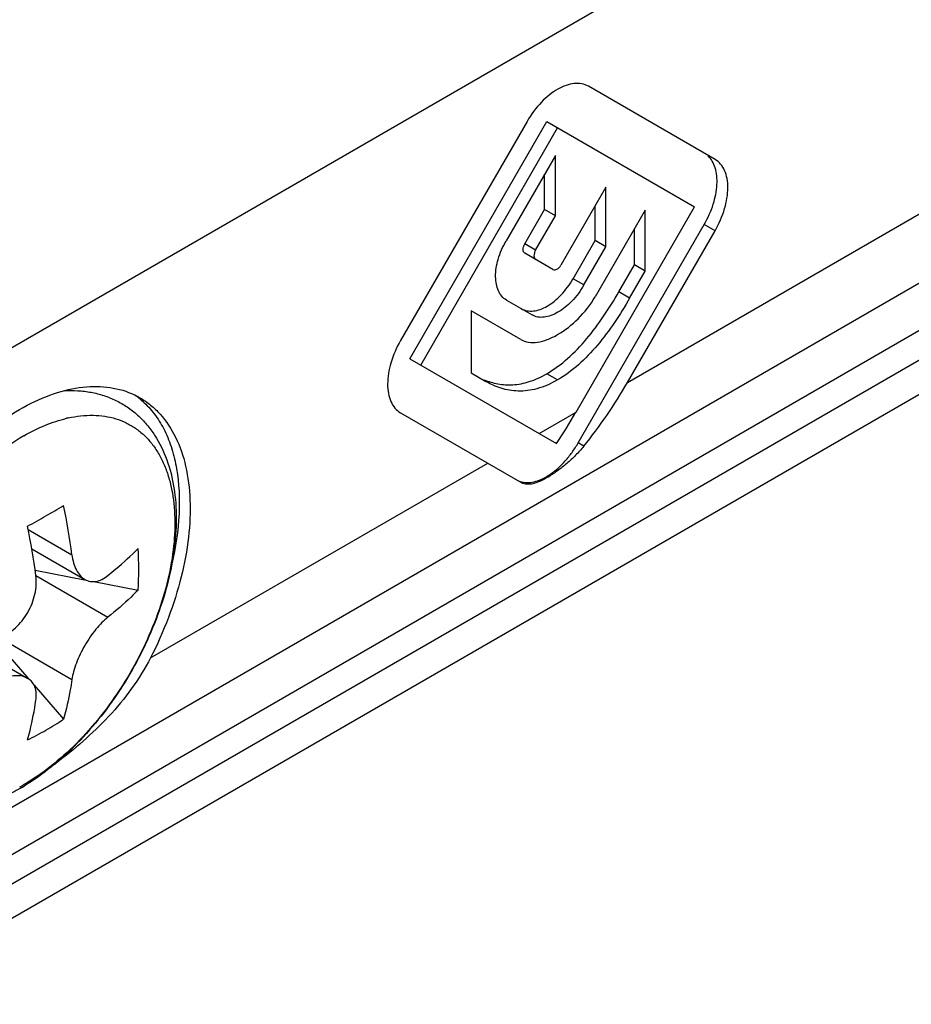
# Model space of a CAD drawing. Units: millimetres. Extents: x 228 to 969, y 30 to 336.
# Drawn here: x 381 to 399, y 200 to 219 of the extents above; entities that cross this region are included whole.
import ezdxf

# ---------------------------------------------------------------- set-up
doc = ezdxf.new("R2010")
doc.units = ezdxf.units.MM
doc.header["$LTSCALE"] = 19.36
doc.layers.get('0').update_dxf_attribs({"linetype": 'CONTINUOUS'})

msp = doc.modelspace()

# ---------------------------------------------------------------- linework, layer by layer
at = {"color": 9, "linetype": 'Continuous'}
for p, q in [((378.106, 210.9), (407.945, 228.128)), ((404.904, 216.417), (378.317, 201.067)), ((404.904, 215.839), (378.317, 200.489)), ((393.372, 212.046), (400.061, 215.909)), ((395.091, 215.025), (394.879, 215.147)), ((391.57, 214.646), (391.358, 214.768)), ((392.517, 213.961), (392.305, 214.084)), ((393.415, 213.704), (393.203, 213.826)), ((392.001, 212.097), (391.789, 212.22)), ((391.641, 211.047), (392.362, 211.463)), ((392.513, 210.797), (392.404, 210.861)), ((384.009, 206.641), (390.631, 210.464)), ((381.608, 209.163), (382.467, 208.667)), ((381.76, 208.259), (383.174, 207.442)), ((381.053, 207.034), (382.467, 206.218))]:
    msp.add_line(p, q, dxfattribs=at)
at = {"color": 7, "linetype": 'Continuous'}
for p, q in [((380.766, 203.416), (407.116, 218.629)), ((395.091, 216.426), (392.609, 217.859)), ((391.4, 217.169), (388.918, 212.871)), ((389.102, 212.513), (391.789, 217.167)), ((389.314, 212.39), (392.001, 217.044)), ((391.789, 217.167), (394.688, 215.493)), ((391.959, 216.503), (390.99, 214.826)), ((391.959, 215.319), (391.959, 216.503)), ((391.746, 215.442), (391.746, 216.136)), ((392.949, 215.881), (392.065, 214.35)), ((392.949, 214.709), (392.949, 215.881)), ((391.358, 214.768), (391.746, 215.442)), ((391.959, 215.319), (391.746, 215.442)), ((392.362, 211.463), (394.688, 215.493)), ((392.736, 214.831), (392.736, 215.513)), ((391.57, 214.646), (391.959, 215.319)), ((393.719, 215.432), (392.736, 213.729)), ((393.719, 214.231), (393.719, 215.432)), ((392.404, 210.861), (394.879, 215.147)), ((393.507, 214.353), (393.507, 215.064)), ((404.49, 214.924), (378.373, 199.845)), ((393.372, 212.046), (395.091, 215.025)), ((392.305, 214.084), (392.736, 214.831)), ((392.517, 213.961), (392.949, 214.709)), ((392.949, 214.709), (392.736, 214.831)), ((391.909, 214.265), (391.358, 214.584)), ((393.203, 213.826), (393.507, 214.353)), ((393.719, 214.231), (393.507, 214.353)), ((393.415, 213.704), (393.719, 214.231)), ((390.997, 213.663), (391.499, 213.373)), ((391.28, 212.888), (390.304, 213.451)), ((390.304, 213.451), (390.304, 212.234)), ((389.102, 212.513), (391.978, 210.852)), ((390.304, 212.234), (390.594, 212.067)), ((388.918, 211.453), (391.298, 210.078)), ((381.681, 208.783), (382.72, 208.183)), ((381.746, 208.362), (382.747, 208.169)), ((382.895, 208.141), (383.765, 207.973)), ((380.957, 206.994), (381.624, 206.224)), ((380.559, 206.841), (381.599, 206.241)), ((381.723, 206.11), (382.302, 205.44))]:
    msp.add_line(p, q, dxfattribs=at)
for centre, radius, start, end in [((382.779, 210.469), 1.619, 46.8727, 55.1194), ((372.484, 225.842), 18.95, 299.9943, 301.2067), ((370.462, 207.122), 12.104, 7.332, 11.9767), ((371.426, 227.681), 21.071, 298.8553, 299.9852), ((370.009, 206.757), 11.846, 7.2815, 12.0272), ((377.124, 208.382), 6.654, 356.4823, 3.5177), ((378.719, 210.839), 6.48, 299.9845, 303.5751), ((378.601, 211.041), 6.713, 296.4874, 299.9945), ((377.821, 209.318), 6.425, 312.4193, 313.1663), ((374.903, 214.857), 12.583, 304.9287, 305.1996), ((379.295, 207.828), 4.322, 300.0055, 301.2554)]:
    msp.add_arc(centre, radius, start, end, dxfattribs=at)
at = {"color": 9, "linetype": 'Continuous'}
for centre, radius, start, end in [((382.923, 208.978), 2.433, 102.5027, 103.4037), ((379.599, 207.49), 3.85, 298.6006, 300.0067)]:
    msp.add_arc(centre, radius, start, end, dxfattribs=at)
at = {"color": 7, "linetype": 'Continuous'}
for centre, start_param in [((390.543, 213.679), -1.841112), ((389.533, 213.096), -1.698591)]:
    msp.add_ellipse(centre, major_axis=(2.828, 4.899), ratio=0.577349, start_param=start_param, end_param=-1.57079, dxfattribs=at)
for points, knots in [([(392.609, 217.859), (392.568, 217.883), (392.474, 217.917), (392.321, 217.921), (392.16, 217.882), (391.932, 217.775), (391.655, 217.546), (391.479, 217.306), (391.4, 217.169)], [0, 0, 0, 0, 0.094251, 0.192339, 0.299403, 0.417736, 0.688369, 1, 1, 1, 1]), ([(394.879, 215.147), (394.952, 215.274), (395.066, 215.528), (395.134, 215.858), (395.13, 216.098), (395.101, 216.254), (395.045, 216.389), (394.987, 216.463), (394.954, 216.493)], [0, 0, 0, 0, 0.30625, 0.576916, 0.69707, 0.806618, 0.906617, 1, 1, 1, 1]), ([(395.091, 215.025), (395.17, 215.162), (395.291, 215.436), (395.353, 215.793), (395.334, 216.046), (395.288, 216.206), (395.209, 216.338), (395.132, 216.402), (395.091, 216.426)], [0, 0, 0, 0, 0.311563, 0.582752, 0.701244, 0.808264, 0.906092, 1, 1, 1, 1]), ([(390.997, 213.663), (390.962, 213.683), (390.899, 213.737), (390.832, 213.846), (390.793, 213.978), (390.775, 214.188), (390.824, 214.484), (390.924, 214.711), (390.99, 214.826)], [0, 0, 0, 0, 0.094254, 0.192357, 0.299407, 0.417696, 0.688234, 1, 1, 1, 1]), ([(391.358, 214.584), (391.347, 214.59), (391.328, 214.613), (391.322, 214.66), (391.331, 214.714), (391.347, 214.75), (391.358, 214.768)], [0, 0, 0, 0, 0.189822, 0.414659, 0.686731, 1, 1, 1, 1]), ([(391.57, 214.646), (391.559, 214.628), (391.543, 214.592), (391.534, 214.538), (391.54, 214.491), (391.559, 214.467), (391.57, 214.461)], [0, 0, 0, 0, 0.313269, 0.585341, 0.810178, 1, 1, 1, 1]), ([(391.909, 214.265), (391.92, 214.259), (391.948, 214.254), (391.991, 214.269), (392.032, 214.302), (392.055, 214.332), (392.065, 214.35)], [0, 0, 0, 0, 0.193029, 0.417622, 0.687047, 1, 1, 1, 1]), ([(391.287, 213.496), (391.322, 213.476), (391.4, 213.448), (391.53, 213.446), (391.665, 213.479), (391.857, 213.571), (392.09, 213.766), (392.239, 213.969), (392.305, 214.084)], [0, 0, 0, 0, 0.093889, 0.191712, 0.298741, 0.417252, 0.68847, 1, 1, 1, 1]), ([(392.517, 213.961), (392.451, 213.846), (392.302, 213.644), (392.069, 213.449), (391.877, 213.357), (391.742, 213.323), (391.613, 213.325), (391.534, 213.353), (391.499, 213.373)], [0, 0, 0, 0, 0.31153, 0.582748, 0.701259, 0.808288, 0.906111, 1, 1, 1, 1]), ([(391.789, 212.22), (391.935, 212.304), (392.215, 212.514), (392.583, 212.902), (392.912, 213.346), (393.109, 213.664), (393.203, 213.826)], [0, 0, 0, 0, 0.234317, 0.481814, 0.739285, 1, 1, 1, 1]), ([(392.001, 212.987), (392.148, 213.072), (392.428, 213.291), (392.646, 213.572), (392.736, 213.729)], [0, 0, 0, 0, 0.484538, 1, 1, 1, 1]), ([(393.415, 213.704), (393.321, 213.541), (393.125, 213.223), (392.795, 212.78), (392.427, 212.392), (392.147, 212.182), (392.001, 212.097)], [0, 0, 0, 0, 0.260715, 0.518186, 0.765683, 1, 1, 1, 1]), ([(391.28, 212.888), (391.326, 212.862), (391.434, 212.826), (391.614, 212.832), (391.808, 212.886), (391.936, 212.949), (392.001, 212.987)], [0, 0, 0, 0, 0.209428, 0.439664, 0.70213, 1, 1, 1, 1]), ([(388.918, 212.871), (388.838, 212.732), (388.716, 212.454), (388.653, 212.094), (388.673, 211.837), (388.719, 211.676), (388.799, 211.542), (388.876, 211.477), (388.918, 211.453)], [0, 0, 0, 0, 0.311598, 0.582767, 0.701243, 0.80825, 0.906078, 1, 1, 1, 1]), ([(390.559, 212.101), (390.645, 212.065), (390.83, 212.008), (391.133, 211.99), (391.463, 212.056), (391.679, 212.156), (391.789, 212.22)], [0, 0, 0, 0, 0.218426, 0.448307, 0.702924, 1, 1, 1, 1]), ([(379.413, 209.572), (379.571, 209.8), (379.904, 210.232), (380.458, 210.807), (381.042, 211.284), (381.639, 211.646), (382.232, 211.885), (382.804, 211.989), (383.339, 211.953), (383.661, 211.829), (383.803, 211.747)], [0, 0, 0, 0, 0.156731, 0.307602, 0.449828, 0.581292, 0.700864, 0.8088, 0.907157, 1, 1, 1, 1]), ([(392.001, 212.097), (391.873, 212.024), (391.622, 211.911), (391.235, 211.86), (390.891, 211.92), (390.688, 212.013), (390.594, 212.067)], [0, 0, 0, 0, 0.299318, 0.551357, 0.779934, 1, 1, 1, 1]), ([(382.315, 211.884), (382.404, 211.889), (382.58, 211.891), (382.842, 211.86), (383.094, 211.797), (383.333, 211.7), (383.556, 211.572), (383.759, 211.412), (383.939, 211.225), (384.15, 210.941), (384.351, 210.527), (384.488, 209.971), (384.53, 209.366), (384.481, 208.724), (384.345, 208.06), (384.128, 207.389), (383.834, 206.727), (383.473, 206.091), (383.054, 205.499), (382.588, 204.965), (382.085, 204.504), (381.722, 204.246), (381.537, 204.133)], [0, 0, 0, 0, 0.026512, 0.052567, 0.07831, 0.103871, 0.129374, 0.154938, 0.180683, 0.206745, 0.260288, 0.316736, 0.376823, 0.440783, 0.508335, 0.578782, 0.651123, 0.724175, 0.796692, 0.867476, 0.935487, 1, 1, 1, 1]), ([(383.803, 211.747), (383.877, 211.705), (384.018, 211.607), (384.273, 211.363), (384.532, 210.966), (384.724, 210.39), (384.804, 209.725), (384.77, 208.992), (384.624, 208.215), (384.372, 207.42), (384.14, 206.899), (384.009, 206.641)], [0, 0, 0, 0, 0.045763, 0.092294, 0.190135, 0.298014, 0.417933, 0.549959, 0.692694, 0.843742, 1, 1, 1, 1]), ([(383.886, 211.651), (383.968, 211.575), (384.12, 211.4), (384.301, 211.093), (384.439, 210.741), (384.566, 210.198), (384.597, 209.432), (384.504, 208.81), (384.431, 208.488)], [0, 0, 0, 0, 0.100372, 0.205935, 0.318347, 0.438646, 0.703804, 1, 1, 1, 1]), ([(391.301, 210.096), (391.344, 210.085), (391.436, 210.078), (391.578, 210.105), (391.724, 210.164), (391.872, 210.252), (392.017, 210.369), (392.157, 210.511), (392.289, 210.675), (392.367, 210.797), (392.404, 210.861)], [0, 0, 0, 0, 0.092612, 0.192683, 0.3028, 0.423678, 0.554925, 0.695566, 0.844357, 1, 1, 1, 1]), ([(392.513, 210.797), (392.463, 210.735), (392.357, 210.617), (392.185, 210.457), (392.008, 210.316), (391.835, 210.2), (391.673, 210.113), (391.528, 210.059), (391.402, 210.042), (391.327, 210.061), (391.298, 210.078)], [0, 0, 0, 0, 0.161882, 0.322492, 0.476938, 0.61962, 0.745019, 0.849168, 0.931948, 1, 1, 1, 1]), ([(383.174, 208.259), (383.227, 208.301), (383.432, 208.469), (383.627, 208.649), (383.765, 208.79)], [0, 0, 0, 0, 0.256222, 1, 1, 1, 1]), ([(382.467, 208.667), (382.474, 208.612), (382.494, 208.509), (382.548, 208.369), (382.621, 208.257), (382.686, 208.202), (382.72, 208.183)], [0, 0, 0, 0, 0.293017, 0.556653, 0.79054, 1, 1, 1, 1]), ([(381.053, 207.034), (381.164, 207.081), (381.322, 207.187), (381.493, 207.371), (381.603, 207.533), (381.688, 207.709), (381.762, 207.949), (381.775, 208.139), (381.76, 208.259)], [0, 0, 0, 0, 0.241136, 0.369402, 0.499999, 0.630595, 0.758862, 1, 1, 1, 1]), ([(382.72, 208.183), (382.752, 208.164), (382.825, 208.137), (382.943, 208.139), (383.064, 208.181), (383.138, 208.23), (383.174, 208.259)], [0, 0, 0, 0, 0.227772, 0.460267, 0.714384, 1, 1, 1, 1]), ([(383.765, 207.973), (383.72, 207.927), (383.531, 207.741), (383.331, 207.567), (383.174, 207.442)], [0, 0, 0, 0, 0.24394, 1, 1, 1, 1]), ([(383.174, 207.442), (383.133, 207.409), (383.05, 207.334), (382.934, 207.203), (382.822, 207.053), (382.718, 206.889), (382.628, 206.717), (382.554, 206.545), (382.499, 206.379), (382.475, 206.27), (382.467, 206.218)], [0, 0, 0, 0, 0.109971, 0.23246, 0.363901, 0.499998, 0.636096, 0.767537, 0.890028, 1, 1, 1, 1]), ([(384.009, 206.641), (383.795, 206.222), (383.367, 205.648), (382.696, 205.003), (382.337, 204.712), (382.156, 204.575)], [0, 0, 0, 0, 0.504859, 0.755512, 1, 1, 1, 1]), ([(381.599, 206.24), (381.565, 206.26), (381.485, 206.289), (381.351, 206.297), (381.203, 206.273), (381.104, 206.239), (381.053, 206.218)], [0, 0, 0, 0, 0.209462, 0.443349, 0.706985, 1, 1, 1, 1]), ([(381.76, 205.809), (381.767, 205.855), (381.772, 205.944), (381.748, 206.069), (381.69, 206.173), (381.631, 206.222), (381.599, 206.24)], [0, 0, 0, 0, 0.285617, 0.539735, 0.772229, 1, 1, 1, 1]), ([(382.467, 206.218), (382.457, 206.15), (382.414, 205.889), (382.356, 205.63), (382.302, 205.44)], [0, 0, 0, 0, 0.256222, 1, 1, 1, 1]), ([(381.595, 205.032), (381.613, 205.094), (381.68, 205.351), (381.73, 205.611), (381.76, 205.809)], [0, 0, 0, 0, 0.24394, 1, 1, 1, 1]), ([(381.456, 204.085), (381.401, 204.054), (381.185, 203.935), (380.958, 203.837), (380.784, 203.779)], [0, 0, 0, 0, 0.257413, 1, 1, 1, 1])]:
    msp.add_open_spline(points, degree=3, knots=knots, dxfattribs=at)
at = {"color": 9, "linetype": 'Continuous'}
for points, knots in [([(382.396, 211.353), (382.556, 211.388), (382.796, 211.416), (383.11, 211.39), (383.327, 211.341), (383.531, 211.262), (383.718, 211.152), (383.888, 211.015), (384.039, 210.85), (384.169, 210.659), (384.278, 210.444), (384.365, 210.207), (384.454, 209.855), (384.502, 209.368), (384.467, 208.743), (384.341, 208.084), (384.127, 207.409), (383.834, 206.74), (383.469, 206.096), (383.045, 205.498), (382.573, 204.964), (382.069, 204.511), (381.707, 204.262), (381.524, 204.156)], [0, 0, 0, 0, 0.050893, 0.07471, 0.097721, 0.120227, 0.142565, 0.165087, 0.188127, 0.211986, 0.236908, 0.263078, 0.290617, 0.349962, 0.41496, 0.484945, 0.558814, 0.635178, 0.712479, 0.789099, 0.863465, 0.934148, 1, 1, 1, 1]), ([(381.524, 211.001), (381.66, 211.079), (381.93, 211.215), (382.218, 211.31), (382.359, 211.344)], [0, 0, 0, 0, 0.519866, 1, 1, 1, 1]), ([(381.524, 211.001), (381.309, 210.876), (380.884, 210.575), (380.305, 210.02), (379.776, 209.363), (379.32, 208.63), (378.957, 207.854), (378.701, 207.067), (378.563, 206.3), (378.553, 205.798), (378.573, 205.561)], [0, 0, 0, 0, 0.115381, 0.240237, 0.371644, 0.506033, 0.63957, 0.768499, 0.889483, 1, 1, 1, 1])]:
    msp.add_open_spline(points, degree=3, knots=knots, dxfattribs=at)
at = {"color": 7, "linetype": 'Continuous'}
msp.add_open_spline([(391.195, 210.138), (391.228, 210.119), (391.264, 210.105), (391.301, 210.096)], degree=3, dxfattribs=at)

doc.saveas('drawing.dxf')
